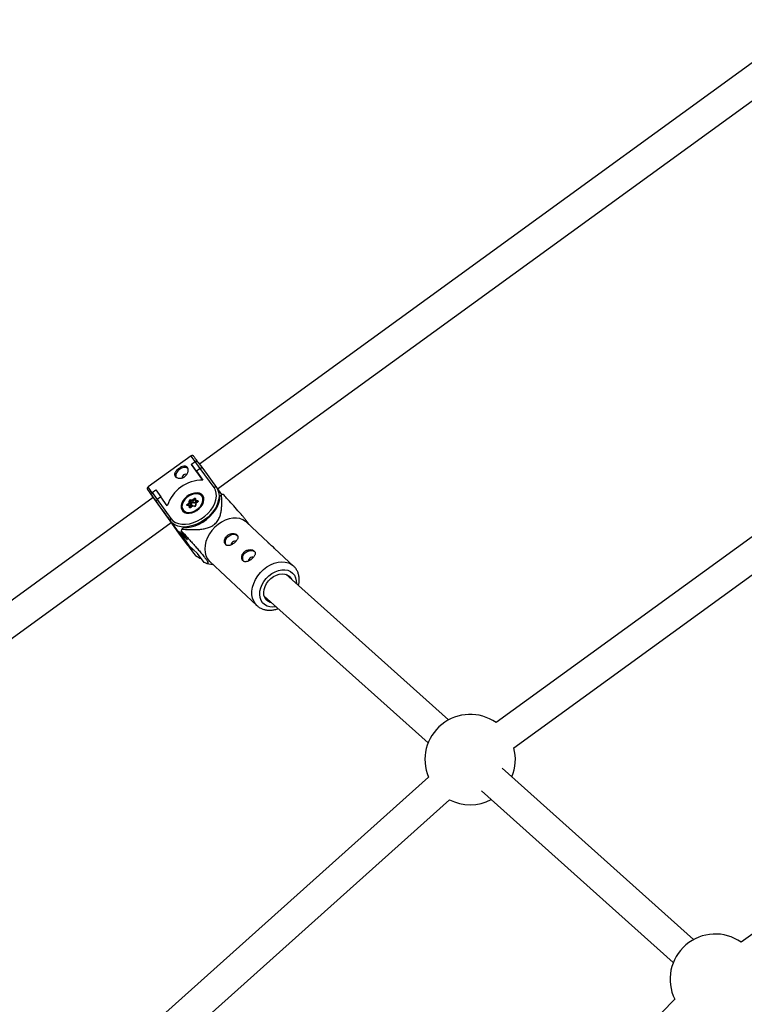
# Model space of a CAD drawing. Units: millimetres. Extents: x -2897 to 2889, y -2858 to 2792.
# Drawn here: x -912 to -536, y 334 to 846 of the extents above; entities that cross this region are included whole.
import ezdxf

# ---------------------------------------------------------------- set-up
doc = ezdxf.new("R2010")
doc.units = ezdxf.units.MM

msp = doc.modelspace()

# ---------------------------------------------------------------- linework, layer by layer
at = {"color": 7, "linetype": 'Continuous', "lineweight": 25}
for p, q in [((-500.85, 845.71), (-818.85, 614.67)), ((-809.47, 601.71), (-491.45, 832.77)), ((-422.04, 656.48), (-664.65, 480.22)), ((-655.45, 467.13), (-412.43, 643.69)), ((-823.15, 618.89), (-845.53, 602.74)), ((-822.94, 614.51), (-820.99, 615.92)), ((-822.94, 614.51), (-822.87, 614.42)), ((-820.32, 610.9), (-822.94, 614.51)), ((-817.02, 606.33), (-822.87, 614.42)), ((-818.37, 612.3), (-820.99, 615.92)), ((-819.38, 615.4), (-817.12, 612.27)), ((-818.37, 612.3), (-820.32, 610.9)), ((-820.32, 610.9), (-817.01, 606.33)), ((-811.22, 602.43), (-818.37, 612.3)), ((-817.12, 612.27), (-809.98, 602.41)), ((-845.76, 601.34), (-842.83, 597.25)), ((-843.37, 599.77), (-841.43, 601.17)), ((-843.37, 599.77), (-840.75, 596.15)), ((-841.43, 601.17), (-838.81, 597.56)), ((-809.98, 602.41), (-807.37, 598.78)), ((-842.81, 597.26), (-1154.88, 370.53)), ((-843.39, 598.08), (-843.28, 597.93)), ((-843.39, 598.08), (-843.28, 597.93)), ((-841.12, 594.95), (-843.39, 598.08)), ((-833.99, 585.1), (-841.12, 594.95)), ((-838.81, 597.56), (-840.75, 596.15)), ((-840.75, 596.15), (-833.61, 586.28)), ((-835.5, 592.99), (-838.81, 597.56)), ((-825.05, 593.81), (-824.17, 594.56)), ((-823.63, 594.27), (-824.69, 593.38)), ((-824.17, 594.56), (-824.22, 595.41)), ((-823.69, 595.29), (-823.63, 594.27)), ((-822.91, 594.22), (-823.69, 595.29)), ((-822.86, 593.2), (-823.63, 594.27)), ((-823.43, 596.07), (-822.5, 595.97)), ((-822.31, 595.39), (-823.42, 595.52)), ((-822.65, 594.44), (-823.42, 595.52)), ((-822.91, 594.22), (-822.86, 593.2)), ((-821.54, 594.31), (-822.65, 594.44)), ((-822.5, 595.97), (-821.62, 596.71)), ((-821.26, 596.28), (-822.31, 595.39)), ((-821.54, 594.31), (-822.31, 595.39)), ((-820.75, 594.98), (-821.54, 594.31)), ((-821.02, 596.35), (-820.96, 595.35)), ((-819.81, 595.1), (-820.92, 595.23)), ((-820.4, 594.5), (-820.92, 595.23)), ((-820.89, 594.05), (-820.84, 593.04)), ((-819.86, 594.96), (-820.86, 594.12)), ((-820.79, 596.61), (-820.74, 595.76)), ((-820.74, 595.76), (-819.82, 595.66)), ((-819.78, 594.89), (-820.66, 594.15)), ((-820.66, 594.15), (-820.61, 593.3)), ((-816.63, 597.35), (-817.01, 597.88)), ((-816.66, 597.45), (-816.74, 597.51)), ((-808.14, 598.11), (-807.33, 598.82)), ((-827.48, 590.35), (-827.1, 589.82)), ((-827.21, 589.98), (-827.18, 589.88)), ((-824.09, 592.94), (-825.01, 593.05)), ((-823.71, 593.08), (-824.79, 593.21)), ((-824.79, 593.21), (-824.79, 593.21)), ((-824.04, 592.09), (-824.09, 592.94)), ((-823.56, 593), (-823.51, 591.98)), ((-823.04, 592.28), (-823.56, 593)), ((-822.86, 593.2), (-823.38, 592.75)), ((-822.3, 592.91), (-823.29, 592.06)), ((-822.33, 592.74), (-823.21, 592)), ((-821.4, 592.63), (-822.33, 592.74)), ((-821.18, 592.79), (-822.27, 592.91)), ((-1145.47, 357.59), (-833.45, 584.29)), ((-835.25, 586.82), (-831.02, 580.97)), ((-829.1, 578.26), (-835.25, 586.82)), ((-833.99, 585.1), (-831.02, 580.97)), ((-783.06, 573.87), (-794.4, 584.43)), ((-831.77, 581.93), (-831.66, 581.78)), ((-831.77, 581.93), (-831.66, 581.78)), ((-831.66, 581.78), (-829.03, 578.14)), ((-829.62, 579.53), (-825.12, 573.29)), ((-829.01, 579.1), (-824.92, 575.29)), ((-824.92, 575.29), (-828.26, 579.94)), ((-828.03, 580.85), (-827.22, 581.56)), ((-824.86, 572.41), (-829.1, 578.26)), ((-829.03, 578.14), (-821.89, 568.28)), ((-824.25, 572.3), (-825.12, 573.29)), ((-824.86, 572.41), (-821.89, 568.28)), ((-819.75, 568.11), (-824.25, 572.3)), ((-769.91, 561.63), (-779.75, 570.8)), ((-816.4, 563.46), (-819.75, 568.11)), ((-813.48, 563.93), (-788.98, 541.13)), ((-815.03, 562.94), (-811.79, 562.37)), ((-689.39, 481.6), (-773.85, 557.32)), ((-785.16, 545.97), (-699.99, 469.61)), ((-352.79, 500.03), (-537.26, 366.01)), ((-562, 367.39), (-661.48, 456.58)), ((-699.78, 451.85), (-902.43, 270.18)), ((-672.22, 444.71), (-572.59, 355.4)), ((-891.93, 258.1), (-688.91, 440.1)), ((-571.8, 336.34), (-708.74, 197.6))]:
    msp.add_line(p, q, dxfattribs=at)
at = {"color": 8, "linetype": 'Continuous', "lineweight": 25}
for p, q in [((-820.99, 595.92), (-821.26, 596.28)), ((-819.78, 595.06), (-819.81, 595.1)), ((-824.54, 593.18), (-824.69, 593.38)), ((-829.24, 579.24), (-824.25, 572.3))]:
    msp.add_line(p, q, dxfattribs=at)
at = {"color": 7, "linetype": 'Continuous', "lineweight": 25, "flags": 128}
for points in [[(-824.74, 612.31), (-825.09, 612.55), (-825.97, 612.82), (-827.01, 612.79), (-828.11, 612.46), (-829.17, 611.86), (-830.07, 611.05), (-830.73, 610.11), (-831.09, 609.13), (-831.11, 608.21), (-831, 607.82)], [(-825.38, 609.19), (-825.53, 609.27), (-826, 609.35), (-826.55, 609.24), (-827.07, 608.96), (-827.51, 608.54), (-827.78, 608.07), (-827.86, 607.59), (-827.84, 607.47)], [(-809.98, 602.41), (-809.21, 601.04), (-808.76, 599.49), (-808.63, 597.79), (-808.83, 596), (-809.35, 594.15), (-810.19, 592.29), (-811.31, 590.47), (-812.7, 588.73), (-814.31, 587.11), (-816.12, 585.65), (-818.07, 584.4), (-820.12, 583.37), (-822.21, 582.61), (-824.29, 582.11), (-826.32, 581.9), (-828.25, 581.99), (-830.02, 582.36), (-831.59, 583.02), (-832.92, 583.93), (-833.99, 585.1)], [(-833.61, 586.28), (-832.55, 585.15), (-831.22, 584.26), (-829.66, 583.66), (-827.89, 583.34), (-825.97, 583.33), (-823.96, 583.61), (-821.9, 584.19), (-819.86, 585.05), (-817.89, 586.16), (-816.04, 587.49), (-814.37, 589.01), (-812.91, 590.68), (-811.72, 592.45), (-810.81, 594.26), (-810.22, 596.09), (-809.97, 597.86), (-810.05, 599.54), (-810.48, 601.07), (-811.22, 602.43)], [(-817.06, 598.21), (-817.81, 598.94), (-818.81, 599.43), (-820, 599.63), (-821.32, 599.56), (-822.7, 599.2), (-824.06, 598.58), (-825.34, 597.74), (-826.46, 596.71), (-827.36, 595.55), (-827.99, 594.33), (-828.32, 593.11), (-828.34, 591.96), (-828.03, 590.94), (-827.43, 590.1), (-826.55, 589.49), (-825.45, 589.14), (-824.19, 589.08), (-822.83, 589.29), (-821.44, 589.78), (-820.12, 590.52), (-818.91, 591.47), (-817.89, 592.57), (-817.12, 593.76), (-816.63, 594.99), (-816.46, 596.18), (-816.6, 597.28), (-817.06, 598.21)], [(-819.48, 591.46), (-818.46, 592.48), (-817.68, 593.6), (-817.16, 594.77), (-816.96, 595.91), (-817.07, 596.97), (-817.49, 597.87), (-818.2, 598.56), (-819.15, 599.02), (-820.29, 599.2), (-821.56, 599.1), (-822.87, 598.72), (-824.16, 598.09), (-825.35, 597.24), (-826.37, 596.23), (-827.15, 595.11), (-827.67, 593.94), (-827.87, 592.79), (-827.76, 591.74), (-827.34, 590.84), (-826.63, 590.14), (-825.68, 589.69), (-824.54, 589.51), (-823.27, 589.61), (-821.96, 589.98), (-820.67, 590.61), (-819.48, 591.46)], [(-842.82, 597.26), (-843.06, 597.6), (-843.19, 597.77), (-843.09, 597.65), (-842.79, 597.24), (-842.29, 596.55), (-841.61, 595.61), (-840.78, 594.46), (-839.83, 593.14), (-838.8, 591.72), (-837.74, 590.25), (-836.68, 588.78), (-835.68, 587.39), (-834.76, 586.12), (-833.98, 585.03), (-833.36, 584.16), (-832.92, 583.56), (-832.69, 583.23), (-832.67, 583.2), (-832.87, 583.47), (-833.28, 584.03), (-833.46, 584.28)], [(-827.22, 581.56), (-825.24, 581.6), (-823.18, 581.92), (-821.08, 582.53), (-819, 583.4), (-816.98, 584.51), (-815.08, 585.84), (-813.33, 587.36), (-811.78, 589.02), (-810.47, 590.8), (-809.43, 592.64), (-808.69, 594.5), (-808.25, 596.34), (-808.14, 598.11)], [(-821.62, 596.71), (-821.49, 596.8), (-821.35, 596.87), (-821.21, 596.9), (-821.08, 596.9), (-820.97, 596.87), (-820.87, 596.81), (-820.81, 596.72), (-820.79, 596.61)], [(-820.66, 594.15), (-820.73, 594.15), (-820.79, 594.15), (-820.83, 594.13), (-820.87, 594.11), (-820.89, 594.08), (-820.89, 594.05)], [(-819.82, 595.66), (-819.7, 595.63), (-819.61, 595.57), (-819.55, 595.48), (-819.53, 595.37), (-819.54, 595.25), (-819.59, 595.12), (-819.67, 595), (-819.78, 594.89)], [(-825.01, 593.05), (-825.13, 593.08), (-825.22, 593.14), (-825.28, 593.23), (-825.3, 593.34), (-825.29, 593.46), (-825.24, 593.58), (-825.16, 593.7), (-825.05, 593.81)], [(-823.56, 593), (-823.6, 593.04), (-823.65, 593.07), (-823.72, 593.08), (-823.79, 593.08), (-823.86, 593.07), (-823.94, 593.04), (-824.01, 592.99), (-824.09, 592.94)], [(-823.21, 592), (-823.34, 591.91), (-823.48, 591.84), (-823.62, 591.81), (-823.75, 591.8), (-823.87, 591.84), (-823.96, 591.9), (-824.02, 591.98), (-824.04, 592.09)], [(-822.27, 592.91), (-822.27, 592.91), (-822.29, 592.91), (-822.31, 592.89), (-822.32, 592.85), (-822.33, 592.8), (-822.33, 592.74)], [(-821.19, 592.79), (-821.19, 592.79), (-821.18, 592.79)], [(-833.47, 584.27), (-832.65, 583.15), (-831.77, 581.93)], [(-794.4, 584.43), (-794.84, 584.8), (-796.24, 585.69), (-797.84, 586.28), (-799.6, 586.55), (-801.47, 586.51), (-803.41, 586.14), (-805.36, 585.47), (-807.27, 584.5), (-809.1, 583.27), (-810.79, 581.8), (-812.31, 580.13), (-813.61, 578.31), (-814.66, 576.38), (-815.43, 574.4), (-815.9, 572.41), (-816.06, 570.46), (-815.91, 568.61), (-815.45, 566.91), (-814.69, 565.39), (-813.66, 564.11), (-813.48, 563.93)], [(-831.02, 580.97), (-829.95, 579.81), (-829.38, 579.36)], [(-803.99, 576.79), (-802.98, 577.49), (-801.89, 577.94), (-800.81, 578.1), (-799.85, 577.96), (-799.11, 577.52), (-798.87, 577.26)], [(-799.83, 574.47), (-800.09, 574.57), (-800.6, 574.59), (-801.14, 574.42), (-801.65, 574.09), (-802.04, 573.64), (-802.25, 573.16), (-802.25, 572.71), (-802.23, 572.66)], [(-794.99, 568.42), (-793.99, 569.12), (-792.89, 569.57), (-791.81, 569.73), (-790.85, 569.59), (-790.11, 569.15), (-789.87, 568.88)], [(-821.89, 568.28), (-820.83, 567.12), (-820.25, 566.67)], [(-790.83, 566.09), (-791.1, 566.2), (-791.6, 566.21), (-792.15, 566.04), (-792.65, 565.71), (-793.04, 565.27), (-793.25, 564.78), (-793.25, 564.33), (-793.24, 564.29)], [(-781.25, 542.46), (-782.12, 542.68), (-783.27, 543.27), (-784.21, 544.12), (-784.89, 545.22), (-785.29, 546.51), (-785.39, 547.95), (-785.18, 549.47), (-784.67, 551), (-783.89, 552.5), (-782.87, 553.9), (-781.65, 555.13)], [(-781.65, 555.13), (-780.27, 556.16), (-778.8, 556.93), (-777.29, 557.41), (-775.81, 557.6), (-774.42, 557.47), (-773.17, 557.03), (-772.12, 556.31), (-771.3, 555.33), (-771, 554.75)]]:
    msp.add_lwpolyline(points, dxfattribs=at)
at = {"color": 8, "linetype": 'Continuous', "lineweight": 25, "flags": 128}
for points in [[(-845.66, 601.21), (-845.76, 601.34), (-845.76, 601.34)], [(-785.47, 559.76), (-783.7, 561.12), (-781.83, 562.22), (-779.89, 563.04), (-777.94, 563.56), (-776.03, 563.77), (-774.21, 563.66), (-772.52, 563.22), (-771.01, 562.48), (-770, 561.71)], [(-788.95, 541.11), (-789.71, 541.92), (-790.61, 543.33), (-791.23, 544.94), (-791.53, 546.72), (-791.53, 548.63), (-791.21, 550.6), (-790.58, 552.59), (-789.67, 554.56), (-788.49, 556.44), (-787.08, 558.19), (-785.47, 559.76)], [(-782.68, 556.57), (-781.13, 557.74), (-779.47, 558.67), (-777.77, 559.32), (-776.07, 559.66), (-774.43, 559.7), (-772.91, 559.42), (-771.54, 558.84), (-770.39, 557.98), (-769.47, 556.86), (-768.83, 555.52), (-768.48, 554), (-768.43, 552.45)], [(-779, 540.44), (-780.65, 540.25), (-782.23, 540.37), (-783.68, 540.8), (-784.95, 541.53), (-785.99, 542.52), (-786.77, 543.76), (-787.27, 545.2), (-787.47, 546.79), (-787.36, 548.48), (-786.95, 550.22), (-786.25, 551.96), (-785.28, 553.63), (-784.08, 555.18), (-782.68, 556.57)]]:
    msp.add_lwpolyline(points, dxfattribs=at)
at = {"color": 8, "linetype": 'Continuous', "lineweight": 25}
for centre, radius, start, end in [((-1073.58, 434.42), 311.03, 35.6796, 36.3769), ((-1144.79, 382.75), 371.42, 35.7363, 36.3202), ((-821.11, 596.14), 0.202, 62.4607, 136.7586), ((-820.73, 596.33), 0.292, 102.6151, 175.2586), ((-819.93, 594.78), 0.188, 35.6444, 69.1429), ((-819.82, 594.99), 0.108, 36.2784, 86.4042), ((-824.79, 592.97), 0.234, 90.8748, 160.9819), ((-824.58, 593.23), 0.188, 124.2779, 187.2362), ((-823.36, 591.89), 0.186, 35.4783, 69.446), ((-821.18, 592.55), 0.242, 93.3156, 159.9887), ((-820.55, 593.01), 0.293, 102.6924, 174.4765), ((-824.61, 586.26), 8.39, 235.3874, 253.2382), ((-824.29, 572.78), 0.676, 158.5799, 212.7528), ((-818.95, 576.79), 7.36, 216.5702, 247.3733), ((-815.48, 573.58), 8.39, 235.3874, 253.2382)]:
    msp.add_arc(centre, radius, start, end, dxfattribs=at)
at = {"color": 7, "linetype": 'Continuous', "lineweight": 25}
for centre, radius, start, end in [((-820.46, 614.8), 1.23, 28.7844, 115.3692), ((-817.76, 611.64), 0.904, 44.5309, 132.5096), ((-817.09, 586.96), 19.37, 89.7481, 161.869), ((-842.49, 598.92), 1.22, 135.8975, 223.2006), ((-820.07, 595.65), 3.73, 16.0893, 107.8483), ((-810.61, 601.77), 0.898, 45.6471, 133.1241), ((-840.31, 595.36), 0.907, 119.1484, 206.9383), ((-824.42, 592.58), 3.69, 142.36, 245.1593), ((-823.48, 595.33), 0.745, 86.1466, 174.2349), ((-824.03, 594.96), 0.484, 43.8877, 112.3324), ((-824.27, 593.71), 0.854, 41.5556, 83.4631), ((-823.44, 595.27), 0.248, 86.1466, 174.2349), ((-822.92, 595.8), 0.578, 151.7022, 209.4344), ((-822.66, 594.19), 0.248, 86.1466, 174.2349), ((-821.26, 596.06), 1.25, 184.058, 212.3536), ((-824.41, 593.97), 3.91, 36.2451, 44.5254), ((-820.51, 595.39), 0.444, 121.9088, 201.1069), ((-819.31, 595.38), 0.578, 151.7022, 209.4344), ((-806.17, 582.83), 16.04, 91.0764, 94.142), ((-827.84, 591.07), 3.91, 36.2451, 44.5254), ((-823.86, 591.64), 0.484, 43.8877, 112.3324), ((-821.35, 593.37), 0.745, 266.1466, 354.2349), ((-833.18, 585.49), 0.901, 118.5382, 205.8145), ((-807.97, 575.22), 20.84, 164.3149, 166.8893), ((-828.3, 577.66), 1, 124.443, 143.1094), ((-802.24, 574.05), 3.26, 122.4778, 204.4152), ((-793.24, 565.67), 3.26, 122.4778, 204.4152), ((-678.13, 460.97), 23.5, 55.0032, 202.8463), ((-678.13, 460.97), 23.5, 337.6263, 15.1924), ((-678.13, 460.97), 23.5, 242.6568, 297.8196), ((-550.74, 346.76), 23.5, 55.0032, 206.3258)]:
    msp.add_arc(centre, radius, start, end, dxfattribs=at)
for points, knots in [([(-821.02, 617.66), (-821.16, 617.85), (-821.47, 618.27), (-821.66, 618.54), (-821.75, 618.66), (-821.76, 618.68), (-821.82, 618.74), (-821.86, 618.78), (-821.96, 618.88), (-822.14, 619), (-822.44, 619.09), (-822.78, 619.07), (-823.05, 618.98), (-823.15, 618.88), (-823.17, 618.86)], [0, 0, 0, 0, 0.258439, 0.546729, 0.692122, 0.77188, 0.786903, 0.797374, 0.811828, 0.846408, 0.88966, 0.940111, 0.990318, 1, 1, 1, 1]), ([(-819.38, 615.4), (-819.46, 615.5), (-819.83, 616.01), (-820.38, 616.77), (-820.85, 617.42), (-821.01, 617.64), (-821.02, 617.66)], [0, 0, 0, 0, 0.111516, 0.533945, 0.956736, 1, 1, 1, 1]), ([(-831.39, 608.28), (-831.49, 608.42), (-831.57, 608.57), (-831.67, 608.89), (-831.7, 609.06), (-831.71, 609.4), (-831.69, 609.57), (-831.6, 609.93), (-831.53, 610.12), (-831.35, 610.48), (-831.24, 610.66), (-830.98, 611.03), (-830.83, 611.21), (-830.51, 611.56), (-830.33, 611.73), (-829.95, 612.06), (-829.75, 612.22), (-829.33, 612.52), (-829.12, 612.66), (-828.68, 612.92), (-828.46, 613.03), (-827.8, 613.33), (-827.37, 613.47), (-826.76, 613.55), (-826.57, 613.56), (-826.2, 613.53), (-826.03, 613.5), (-825.7, 613.38), (-825.55, 613.31), (-825.28, 613.11), (-825.16, 612.98), (-824.96, 612.7), (-824.88, 612.55), (-824.75, 612.19), (-824.7, 612), (-824.65, 611.6), (-824.65, 611.39), (-824.68, 610.95), (-824.72, 610.73), (-824.84, 610.28), (-824.92, 610.06), (-825.12, 609.62), (-825.24, 609.4), (-825.53, 608.98), (-825.69, 608.79), (-826.04, 608.43), (-826.24, 608.26), (-826.65, 607.95), (-826.87, 607.82), (-827.33, 607.6), (-827.57, 607.51), (-828.05, 607.37), (-828.29, 607.32), (-828.78, 607.27), (-829.02, 607.26), (-829.48, 607.29), (-829.71, 607.33), (-830.13, 607.43), (-830.33, 607.5), (-830.7, 607.67), (-830.87, 607.78), (-831.16, 608.01), (-831.28, 608.14), (-831.39, 608.28)], [0, 0, 0, 0, 0.03125, 0.03125, 0.0625, 0.0625, 0.09375, 0.09375, 0.125, 0.125, 0.15625, 0.15625, 0.1875, 0.1875, 0.21875, 0.21875, 0.25, 0.25, 0.28125, 0.28125, 0.3125, 0.3125, 0.375, 0.375, 0.40625, 0.40625, 0.4375, 0.4375, 0.46875, 0.46875, 0.5, 0.5, 0.53125, 0.53125, 0.5625, 0.5625, 0.59375, 0.59375, 0.625, 0.625, 0.65625, 0.65625, 0.6875, 0.6875, 0.71875, 0.71875, 0.75, 0.75, 0.78125, 0.78125, 0.8125, 0.8125, 0.84375, 0.84375, 0.875, 0.875, 0.90625, 0.90625, 0.9375, 0.9375, 0.96875, 0.96875, 1, 1, 1, 1]), ([(-845.55, 602.72), (-845.63, 602.65), (-845.79, 602.51), (-845.91, 602.24), (-845.96, 601.99), (-845.94, 601.78), (-845.91, 601.62), (-845.87, 601.52), (-845.85, 601.5), (-845.85, 601.49)], [0, 0, 0, 0, 0.231575, 0.4488, 0.62897, 0.781184, 0.905818, 0.99714, 1, 1, 1, 1]), ([(-845.65, 601.19), (-845.6, 601.13), (-845.49, 600.97), (-845.12, 600.47), (-844.56, 599.69), (-843.89, 598.78), (-843.38, 598.07), (-843.16, 597.77)], [0, 0, 0, 0, 0.154486, 0.375496, 0.600826, 0.826786, 1, 1, 1, 1]), ([(-828.03, 580.85), (-826.68, 580.73), (-825.31, 580.63), (-823.24, 580.55), (-822.54, 580.54), (-821.13, 580.54), (-820.41, 580.56), (-818.97, 580.64), (-818.23, 580.71), (-816.75, 580.91), (-816.01, 581.04), (-814.88, 581.34), (-814.51, 581.45), (-813.74, 581.71), (-813.36, 581.87), (-812.6, 582.22), (-812.23, 582.42), (-811.69, 582.76), (-811.52, 582.88), (-811.17, 583.13), (-811.01, 583.27), (-810.53, 583.68), (-810.23, 583.97), (-809.69, 584.6), (-809.45, 584.92), (-809.02, 585.59), (-808.83, 585.92), (-808.5, 586.6), (-808.36, 586.94), (-807.98, 587.96), (-807.8, 588.63), (-807.59, 589.63), (-807.53, 589.97), (-807.42, 590.63), (-807.38, 590.96), (-807.27, 591.94), (-807.22, 592.58), (-807.17, 593.85), (-807.16, 594.48), (-807.17, 596.36), (-807.23, 597.6), (-807.33, 598.82)], [0, 0, 0, 0, 0.125, 0.125, 0.1875, 0.1875, 0.25, 0.25, 0.3125, 0.3125, 0.375, 0.375, 0.40625, 0.40625, 0.4375, 0.4375, 0.46875, 0.46875, 0.484375, 0.484375, 0.5, 0.5, 0.53125, 0.53125, 0.5625, 0.5625, 0.59375, 0.59375, 0.625, 0.625, 0.6875, 0.6875, 0.71875, 0.71875, 0.75, 0.75, 0.8125, 0.8125, 0.875, 0.875, 1, 1, 1, 1]), ([(-819.76, 595.11), (-819.76, 595.11), (-819.75, 595.11), (-819.76, 595.08), (-819.79, 595.04), (-819.82, 594.99), (-819.85, 594.97), (-819.86, 594.96)], [0, 0, 0, 0, 0.158969, 0.396353, 0.633763, 0.86971, 1, 1, 1, 1]), ([(-792.91, 583.04), (-792.92, 583.07), (-793.02, 583.3), (-793.6, 584.14), (-794.55, 585.4), (-795.62, 586.72), (-797, 588.35), (-799.07, 590.72), (-801.77, 593.73), (-804.33, 596.53), (-805.89, 598.23), (-806.47, 598.86)], [0, 0, 0, 0, 0.015805, 0.106198, 0.196457, 0.267014, 0.339916, 0.481627, 0.680745, 0.881873, 1, 1, 1, 1]), ([(-823.29, 592.06), (-823.32, 592.05), (-823.36, 592.01), (-823.43, 591.98), (-823.49, 591.96), (-823.53, 591.96), (-823.53, 591.96), (-823.53, 591.96)], [0, 0, 0, 0, 0.2023877, 0.4108454, 0.6160443, 0.8179977, 1, 1, 1, 1]), ([(-820.84, 593.04), (-820.84, 593.04), (-820.84, 593.04), (-820.85, 593.01), (-820.87, 592.97), (-820.92, 592.91), (-820.98, 592.86), (-821.05, 592.82), (-821.12, 592.8), (-821.17, 592.79), (-821.18, 592.79), (-821.18, 592.79)], [0, 0, 0, 0, 0.080163, 0.193659, 0.307491, 0.421184, 0.540264, 0.663353, 0.786171, 0.90619, 1, 1, 1, 1]), ([(-829.25, 579.24), (-828.84, 578.97), (-828.14, 578.51), (-827.31, 578.24), (-826.96, 578.13)], [0, 0, 0, 0, 0.587425, 1, 1, 1, 1]), ([(-828.26, 579.94), (-827.18, 578.77), (-826.1, 577.59), (-824.46, 575.79), (-823.91, 575.19), (-822.81, 573.98), (-822.26, 573.36), (-821.15, 572.12), (-820.59, 571.49), (-819.49, 570.24), (-818.95, 569.61), (-818.14, 568.66), (-817.87, 568.34), (-817.34, 567.71), (-817.08, 567.39), (-816.57, 566.76), (-816.33, 566.46), (-815.99, 566.02), (-815.88, 565.87), (-815.67, 565.6), (-815.58, 565.46), (-815.3, 565.08), (-815.14, 564.85), (-814.87, 564.43), (-814.76, 564.25), (-814.58, 563.93), (-814.52, 563.79), (-814.42, 563.56), (-814.39, 563.46), (-814.34, 563.21), (-814.35, 563.1), (-814.42, 563), (-814.46, 562.97), (-814.53, 562.93), (-814.58, 562.92), (-814.72, 562.89), (-814.84, 562.9), (-815.1, 562.95), (-815.24, 562.99), (-815.7, 563.14), (-816.04, 563.29), (-816.4, 563.46)], [0, 0, 0, 0, 0.125, 0.125, 0.1875, 0.1875, 0.25, 0.25, 0.3125, 0.3125, 0.375, 0.375, 0.40625, 0.40625, 0.4375, 0.4375, 0.46875, 0.46875, 0.484375, 0.484375, 0.5, 0.5, 0.53125, 0.53125, 0.5625, 0.5625, 0.59375, 0.59375, 0.625, 0.625, 0.6875, 0.6875, 0.71875, 0.71875, 0.75, 0.75, 0.8125, 0.8125, 0.875, 0.875, 1, 1, 1, 1]), ([(-800.52, 573.76), (-800.32, 573.93), (-800.14, 574.11), (-799.8, 574.46), (-799.65, 574.65), (-799.37, 575.02), (-799.25, 575.2), (-799.04, 575.57), (-798.96, 575.75), (-798.84, 576.11), (-798.8, 576.28), (-798.77, 576.63), (-798.78, 576.79), (-798.84, 577.11), (-798.9, 577.26), (-799.06, 577.54), (-799.17, 577.67), (-799.42, 577.91), (-799.58, 578.02), (-799.91, 578.2), (-800.1, 578.28), (-800.51, 578.4), (-800.73, 578.45), (-801.18, 578.5), (-801.41, 578.51), (-801.9, 578.48), (-802.14, 578.45), (-802.62, 578.35), (-802.87, 578.28), (-803.34, 578.09), (-803.57, 577.98), (-804.01, 577.71), (-804.22, 577.56), (-804.61, 577.23), (-804.78, 577.05), (-805.1, 576.65), (-805.24, 576.45), (-805.47, 576.02), (-805.57, 575.79), (-805.72, 575.35), (-805.77, 575.12), (-805.83, 574.68), (-805.84, 574.46), (-805.81, 574.04), (-805.78, 573.84), (-805.66, 573.45), (-805.59, 573.28), (-805.4, 572.97), (-805.29, 572.82), (-805.03, 572.58), (-804.89, 572.49), (-804.58, 572.34), (-804.4, 572.28), (-804.04, 572.22), (-803.85, 572.21), (-803.46, 572.24), (-803.25, 572.28), (-802.84, 572.39), (-802.62, 572.46), (-802.19, 572.65), (-801.97, 572.75), (-801.55, 573), (-801.33, 573.14), (-800.91, 573.44), (-800.71, 573.6), (-800.52, 573.76)], [0, 0, 0, 0, 0.03125, 0.03125, 0.0625, 0.0625, 0.09375, 0.09375, 0.125, 0.125, 0.15625, 0.15625, 0.1875, 0.1875, 0.21875, 0.21875, 0.25, 0.25, 0.28125, 0.28125, 0.3125, 0.3125, 0.34375, 0.34375, 0.375, 0.375, 0.40625, 0.40625, 0.4375, 0.4375, 0.46875, 0.46875, 0.5, 0.5, 0.53125, 0.53125, 0.5625, 0.5625, 0.59375, 0.59375, 0.625, 0.625, 0.65625, 0.65625, 0.6875, 0.6875, 0.71875, 0.71875, 0.75, 0.75, 0.78125, 0.78125, 0.8125, 0.8125, 0.84375, 0.84375, 0.875, 0.875, 0.90625, 0.90625, 0.9375, 0.9375, 0.96875, 0.96875, 1, 1, 1, 1]), ([(-782.52, 573.19), (-782.7, 573.37), (-783.08, 573.73), (-783.25, 574), (-783.13, 573.95), (-782.84, 573.66), (-782.55, 573.27), (-782.46, 573.13)], [0, 0, 0, 0, 0.2177591, 0.435309, 0.6582395, 0.8850138, 1, 1, 1, 1]), ([(-791.52, 565.39), (-791.32, 565.56), (-791.14, 565.73), (-790.8, 566.09), (-790.65, 566.27), (-790.37, 566.64), (-790.25, 566.82), (-790.04, 567.19), (-789.96, 567.38), (-789.84, 567.73), (-789.8, 567.91), (-789.77, 568.25), (-789.78, 568.42), (-789.84, 568.73), (-789.9, 568.88), (-790.07, 569.17), (-790.17, 569.3), (-790.43, 569.53), (-790.58, 569.64), (-790.92, 569.83), (-791.1, 569.9), (-791.51, 570.03), (-791.73, 570.07), (-792.18, 570.13), (-792.42, 570.13), (-792.9, 570.11), (-793.14, 570.08), (-793.63, 569.97), (-793.87, 569.9), (-794.35, 569.71), (-794.57, 569.6), (-795.01, 569.34), (-795.22, 569.19), (-795.61, 568.85), (-795.79, 568.67), (-796.1, 568.28), (-796.24, 568.07), (-796.48, 567.64), (-796.57, 567.42), (-796.72, 566.97), (-796.77, 566.75), (-796.83, 566.3), (-796.84, 566.08), (-796.81, 565.66), (-796.78, 565.46), (-796.67, 565.08), (-796.59, 564.91), (-796.4, 564.59), (-796.29, 564.45), (-796.03, 564.21), (-795.89, 564.11), (-795.58, 563.96), (-795.4, 563.91), (-795.05, 563.85), (-794.86, 563.84), (-794.46, 563.87), (-794.25, 563.9), (-793.84, 564.01), (-793.62, 564.09), (-793.19, 564.27), (-792.98, 564.38), (-792.55, 564.62), (-792.33, 564.76), (-791.91, 565.06), (-791.71, 565.22), (-791.52, 565.39)], [0, 0, 0, 0, 0.03125, 0.03125, 0.0625, 0.0625, 0.09375, 0.09375, 0.125, 0.125, 0.15625, 0.15625, 0.1875, 0.1875, 0.21875, 0.21875, 0.25, 0.25, 0.28125, 0.28125, 0.3125, 0.3125, 0.34375, 0.34375, 0.375, 0.375, 0.40625, 0.40625, 0.4375, 0.4375, 0.46875, 0.46875, 0.5, 0.5, 0.53125, 0.53125, 0.5625, 0.5625, 0.59375, 0.59375, 0.625, 0.625, 0.65625, 0.65625, 0.6875, 0.6875, 0.71875, 0.71875, 0.75, 0.75, 0.78125, 0.78125, 0.8125, 0.8125, 0.84375, 0.84375, 0.875, 0.875, 0.90625, 0.90625, 0.9375, 0.9375, 0.96875, 0.96875, 1, 1, 1, 1]), ([(-779.76, 570.79), (-779.8, 570.84), (-780.14, 571.17), (-780.9, 571.8), (-781.84, 572.58), (-782.3, 573), (-782.52, 573.19)], [0, 0, 0, 0, 0.052206, 0.378958, 0.713589, 1, 1, 1, 1]), ([(-820.12, 566.55), (-819.71, 566.28), (-819.01, 565.82), (-818.18, 565.56), (-817.83, 565.45)], [0, 0, 0, 0, 0.587425, 1, 1, 1, 1]), ([(-767.28, 551.42), (-767.17, 551.95), (-766.92, 553.14), (-766.89, 554.95), (-767.13, 556.82), (-767.69, 558.55), (-768.54, 560.09), (-769.34, 561.15), (-769.91, 561.6), (-770.04, 561.71)], [0, 0, 0, 0, 0.136669, 0.305033, 0.472, 0.636371, 0.797356, 0.955028, 1, 1, 1, 1]), ([(-788.92, 541.13), (-788.74, 540.96), (-788.17, 540.39), (-786.99, 539.69), (-785.43, 539.04), (-783.73, 538.69), (-781.94, 538.6), (-780.1, 538.82), (-778.74, 539.13), (-778.03, 539.43), (-777.92, 539.47)], [0, 0, 0, 0, 0.065301, 0.213524, 0.361499, 0.5107, 0.66218, 0.816316, 0.972823, 1, 1, 1, 1]), ([(450.55, 281.43), (448.71, 283.25), (443.51, 288.42), (434.76, 296.75), (424.24, 306.36), (413.51, 315.74), (402.58, 324.87), (391.44, 333.75), (380.11, 342.39), (368.59, 350.78), (356.89, 358.9), (345.01, 366.77), (332.96, 374.37), (320.74, 381.7), (308.37, 388.76), (295.84, 395.54), (283.16, 402.04), (270.34, 408.26), (257.39, 414.2), (244.31, 419.85), (231.11, 425.2), (217.79, 430.26), (204.36, 435.02), (190.83, 439.49), (177.21, 443.65), (163.49, 447.51), (149.69, 451.07), (135.82, 454.32), (121.88, 457.26), (107.88, 459.89), (93.82, 462.21), (79.72, 464.22), (65.57, 465.91), (51.39, 467.29), (37.18, 468.36), (22.96, 469.11), (8.72, 469.55), (-5.53, 469.66), (-19.78, 469.47), (-34.01, 468.95), (-48.24, 468.13), (-62.44, 466.98), (-76.61, 465.53), (-90.75, 463.75), (-104.84, 461.67), (-118.89, 459.27), (-132.87, 456.56), (-146.8, 453.55), (-160.65, 450.22), (-174.43, 446.59), (-188.12, 442.65), (-201.72, 438.42), (-215.23, 433.88), (-228.63, 429.04), (-241.92, 423.91), (-255.09, 418.48), (-268.14, 412.76), (-281.06, 406.76), (-293.85, 400.47), (-306.49, 393.89), (-318.98, 387.04), (-331.32, 379.92), (-343.49, 372.52), (-355.5, 364.85), (-367.34, 356.92), (-379, 348.73), (-390.47, 340.28), (-401.75, 331.58), (-412.84, 322.64), (-423.72, 313.44), (-434.4, 304.01), (-444.87, 294.35), (-455.12, 284.46), (-465.15, 274.34), (-474.95, 264), (-484.52, 253.44), (-493.86, 242.68), (-502.95, 231.71), (-511.8, 220.54), (-520.4, 209.18), (-528.74, 197.64), (-536.83, 185.9), (-544.65, 174), (-552.21, 161.92), (-559.5, 149.68), (-566.51, 137.28), (-573.25, 124.73), (-579.71, 112.03), (-585.89, 99.19), (-591.78, 86.21), (-597.38, 73.11), (-602.69, 59.89), (-607.7, 46.56), (-612.42, 33.11), (-616.83, 19.57), (-620.95, 5.93), (-624.76, -7.8), (-628.27, -21.61), (-631.47, -35.49), (-634.36, -49.44), (-636.95, -63.45), (-639.22, -77.52), (-641.18, -91.63), (-642.82, -105.78), (-644.15, -119.97), (-645.17, -134.18), (-645.87, -148.41), (-646.25, -162.65), (-646.32, -176.9), (-646.08, -191.14), (-645.51, -205.38), (-644.64, -219.6), (-643.44, -233.8), (-641.93, -247.97), (-640.11, -262.1), (-637.98, -276.18), (-635.53, -290.22), (-632.78, -304.2), (-629.71, -318.11), (-626.34, -331.95), (-622.66, -345.72), (-618.67, -359.39), (-614.39, -372.98), (-609.8, -386.47), (-604.92, -399.85), (-599.74, -413.13), (-594.26, -426.28), (-588.5, -439.31), (-582.45, -452.21), (-576.12, -464.97), (-569.5, -477.59), (-562.61, -490.06), (-555.44, -502.37), (-548, -514.52), (-540.29, -526.5), (-532.32, -538.31), (-524.08, -549.94), (-515.6, -561.38), (-506.86, -572.63), (-497.87, -583.69), (-488.64, -594.54), (-479.17, -605.19), (-469.47, -615.62), (-459.54, -625.84), (-449.39, -635.83), (-439.01, -645.6), (-428.43, -655.13), (-417.63, -664.43), (-406.63, -673.49), (-395.43, -682.29), (-384.04, -690.85), (-372.47, -699.16), (-360.71, -707.2), (-348.77, -714.98), (-336.67, -722.5), (-324.4, -729.75), (-311.98, -736.72), (-299.4, -743.41), (-286.68, -749.83), (-273.82, -755.96), (-260.82, -761.8), (-247.7, -767.36), (-234.46, -772.62), (-221.11, -777.58), (-207.65, -782.25), (-194.09, -786.63), (-180.44, -790.69), (-166.7, -794.46), (-152.88, -797.92), (-138.98, -801.07), (-125.02, -803.91), (-111, -806.45), (-96.93, -808.67), (-82.81, -810.58), (-68.65, -812.17), (-54.46, -813.45), (-40.25, -814.42), (-26.01, -815.07), (-11.77, -815.41), (2.48, -815.43), (16.72, -815.13), (30.96, -814.52), (45.17, -813.59), (59.37, -812.35), (73.53, -810.79), (87.65, -808.92), (101.73, -806.74), (115.76, -804.24), (129.73, -801.44), (143.63, -798.32), (157.46, -794.9), (171.21, -791.17), (184.87, -787.14), (198.45, -782.81), (211.92, -778.17), (225.29, -773.24), (238.54, -768.02), (251.68, -762.5), (264.69, -756.69), (277.56, -750.59), (290.3, -744.21), (302.9, -737.55), (315.34, -730.62), (327.63, -723.4), (339.75, -715.92), (351.71, -708.17), (363.49, -700.16), (375.09, -691.89), (386.5, -683.36), (397.72, -674.58), (408.75, -665.55), (419.57, -656.29), (430.18, -646.78), (440.58, -637.04), (450.76, -627.08), (460.72, -616.89), (470.45, -606.48), (479.95, -595.86), (489.21, -585.03), (498.22, -574), (506.99, -562.77), (515.51, -551.35), (523.77, -539.75), (531.78, -527.96), (539.52, -516), (546.99, -503.87), (554.19, -491.58), (561.12, -479.13), (567.77, -466.53), (574.14, -453.78), (580.23, -440.9), (586.03, -427.89), (591.54, -414.75), (596.75, -401.49), (601.67, -388.12), (606.3, -374.64), (610.62, -361.07), (614.64, -347.4), (618.36, -333.64), (621.77, -319.81), (624.87, -305.91), (627.67, -291.94), (630.15, -277.91), (632.32, -263.83), (634.18, -249.7), (635.73, -235.54), (636.96, -221.34), (637.88, -207.13), (638.48, -192.89), (638.76, -178.65), (638.73, -164.4), (638.39, -150.16), (637.72, -135.92), (636.75, -121.71), (635.45, -107.52), (633.85, -93.37), (631.93, -79.25), (629.7, -65.18), (627.15, -51.16), (624.3, -37.2), (621.13, -23.31), (617.66, -9.49), (613.89, 4.25), (609.81, 17.9), (605.43, 31.46), (600.75, 44.91), (595.77, 58.26), (590.5, 71.5), (584.93, 84.61), (579.08, 97.6), (572.94, 110.46), (566.51, 123.18), (559.81, 135.75), (552.83, 148.17), (545.57, 160.43), (538.05, 172.53), (530.26, 184.45), (522.2, 196.21), (513.89, 207.78), (505.32, 219.16), (496.51, 230.35), (487.44, 241.34), (478.14, 252.13), (468.59, 262.71), (459.4, 272.48), (453.3, 278.64), (450.55, 281.43)], [0, 0, 0, 0, 0.001922, 0.005451, 0.00898, 0.012509, 0.016038, 0.019567, 0.023096, 0.026625, 0.030153, 0.033682, 0.037211, 0.04074, 0.044269, 0.047798, 0.051327, 0.054856, 0.058385, 0.061914, 0.065443, 0.068972, 0.072501, 0.07603, 0.079559, 0.083088, 0.086617, 0.090146, 0.093675, 0.097204, 0.100733, 0.104262, 0.107791, 0.11132, 0.114849, 0.118378, 0.121906, 0.125435, 0.128964, 0.132493, 0.136022, 0.139551, 0.14308, 0.146609, 0.150138, 0.153667, 0.157196, 0.160725, 0.164254, 0.167783, 0.171312, 0.174841, 0.17837, 0.181899, 0.185428, 0.188957, 0.192486, 0.196015, 0.199544, 0.203073, 0.206602, 0.210131, 0.21366, 0.217188, 0.220717, 0.224246, 0.227775, 0.231304, 0.234833, 0.238362, 0.241891, 0.24542, 0.248949, 0.252478, 0.256007, 0.259536, 0.263065, 0.266594, 0.270123, 0.273652, 0.277181, 0.28071, 0.284239, 0.287768, 0.291297, 0.294826, 0.298355, 0.301884, 0.305413, 0.308941, 0.31247, 0.315999, 0.319528, 0.323057, 0.326586, 0.330115, 0.333644, 0.337173, 0.340702, 0.344231, 0.34776, 0.351289, 0.354818, 0.358347, 0.361876, 0.365405, 0.368934, 0.372463, 0.375992, 0.379521, 0.38305, 0.386579, 0.390108, 0.393637, 0.397166, 0.400694, 0.404223, 0.407752, 0.411281, 0.41481, 0.418339, 0.421868, 0.425397, 0.428926, 0.432455, 0.435984, 0.439513, 0.443042, 0.446571, 0.4501, 0.453629, 0.457158, 0.460687, 0.464216, 0.467745, 0.471274, 0.474803, 0.478332, 0.481861, 0.48539, 0.488919, 0.492447, 0.495976, 0.499505, 0.503034, 0.506563, 0.510092, 0.513621, 0.51715, 0.520679, 0.524208, 0.527737, 0.531266, 0.534795, 0.538324, 0.541853, 0.545382, 0.548911, 0.55244, 0.555969, 0.559498, 0.563027, 0.566556, 0.570085, 0.573614, 0.577143, 0.580672, 0.5842, 0.587729, 0.591258, 0.594787, 0.598316, 0.601845, 0.605374, 0.608903, 0.612432, 0.615961, 0.61949, 0.623019, 0.626548, 0.630077, 0.633606, 0.637135, 0.640664, 0.644193, 0.647722, 0.651251, 0.65478, 0.658309, 0.661838, 0.665367, 0.668896, 0.672425, 0.675953, 0.679482, 0.683011, 0.68654, 0.690069, 0.693598, 0.697127, 0.700656, 0.704185, 0.707714, 0.711243, 0.714772, 0.718301, 0.72183, 0.725359, 0.728888, 0.732417, 0.735946, 0.739475, 0.743004, 0.746533, 0.750062, 0.753591, 0.75712, 0.760649, 0.764178, 0.767706, 0.771235, 0.774764, 0.778293, 0.781822, 0.785351, 0.78888, 0.792409, 0.795938, 0.799467, 0.802996, 0.806525, 0.810054, 0.813583, 0.817112, 0.820641, 0.82417, 0.827699, 0.831228, 0.834757, 0.838286, 0.841815, 0.845344, 0.848873, 0.852402, 0.855931, 0.859459, 0.862988, 0.866517, 0.870046, 0.873575, 0.877104, 0.880633, 0.884162, 0.887691, 0.89122, 0.894749, 0.898278, 0.901807, 0.905336, 0.908865, 0.912394, 0.915923, 0.919452, 0.922981, 0.92651, 0.930039, 0.933568, 0.937097, 0.940626, 0.944155, 0.947684, 0.951212, 0.954741, 0.95827, 0.961799, 0.965328, 0.968857, 0.972386, 0.975915, 0.979444, 0.982973, 0.986502, 0.990031, 0.99356, 0.997089, 1, 1, 1, 1])]:
    msp.add_open_spline(points, degree=3, knots=knots, dxfattribs=at)

doc.saveas('drawing.dxf')
